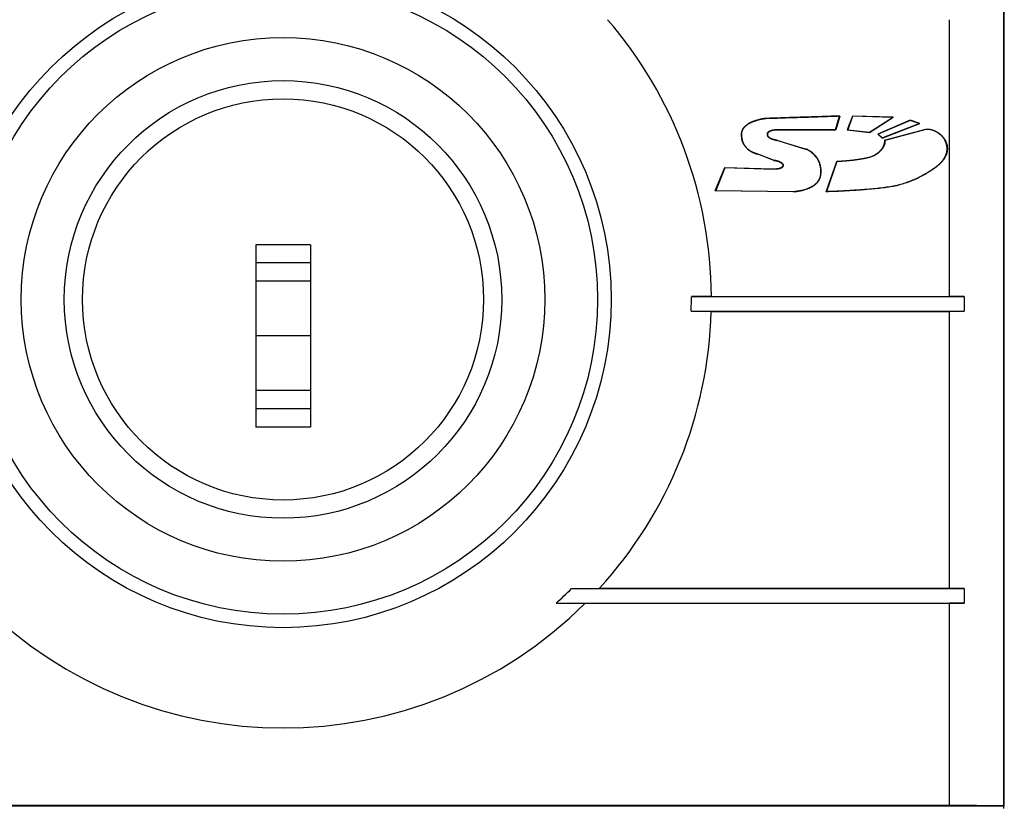
# Model space of a CAD drawing. Units: inches. Extents: x 0 to 34.1, y 0 to 22.
# Drawn here: x 3.4 to 5, y 11.3 to 12.6 of the extents above; entities that cross this region are included whole.
import ezdxf

# ---------------------------------------------------------------- set-up
doc = ezdxf.new("R2010")
doc.units = ezdxf.units.IN
doc.header["$LTSCALE"] = 1.87
doc.header["$MEASUREMENT"] = 0
doc.layers.get('0').update_dxf_attribs({"linetype": 'CONTINUOUS'})

msp = doc.modelspace()

# ---------------------------------------------------------------- linework, layer by layer
at = {"color": 7, "linetype": 'CONTINUOUS'}
for p, q in [((4.9887, 11.3028), (4.9887, 13.2505)), ((4.9892, 11.3022), (4.9892, 13.2511)), ((4.9006, 12.1278), (4.9006, 12.5758)), ((4.7159, 12.3977), (4.7221, 12.4194)), ((4.7227, 12.4198), (4.7162, 12.3973)), ((4.7227, 12.4198), (4.7221, 12.4194)), ((4.7431, 12.4198), (4.7349, 12.3974)), ((4.7434, 12.4194), (4.7355, 12.3977)), ((4.8093, 12.4177), (4.7431, 12.4198)), ((4.7431, 12.4198), (4.7434, 12.4194)), ((4.808, 12.4173), (4.7434, 12.4194)), ((4.7709, 12.3935), (4.808, 12.4173)), ((4.771, 12.3931), (4.8093, 12.4177)), ((4.8367, 12.4132), (4.7843, 12.3903)), ((4.8367, 12.4127), (4.7851, 12.3902)), ((4.8093, 12.4177), (4.808, 12.4173)), ((4.8367, 12.4132), (4.8367, 12.4127)), ((4.8525, 12.4077), (4.8367, 12.4132)), ((4.8513, 12.4077), (4.8367, 12.4127)), ((4.6225, 12.3973), (4.6226, 12.3977)), ((4.7162, 12.3973), (4.6225, 12.3973)), ((4.6226, 12.3977), (4.7159, 12.3977)), ((4.7162, 12.3973), (4.7159, 12.3977)), ((4.7349, 12.3974), (4.7355, 12.3977)), ((4.7349, 12.3974), (4.771, 12.3931)), ((4.7355, 12.3977), (4.7709, 12.3935)), ((4.771, 12.3931), (4.7709, 12.3935)), ((4.7912, 12.3839), (4.8525, 12.4077)), ((4.7913, 12.3844), (4.8513, 12.4077)), ((4.7954, 12.3805), (4.8621, 12.3985)), ((4.8621, 12.3981), (4.7959, 12.3802)), ((4.8525, 12.4077), (4.8513, 12.4077)), ((4.8621, 12.3985), (4.8621, 12.3981)), ((4.6059, 12.391), (4.6055, 12.391)), ((4.621, 12.3806), (4.6209, 12.3802)), ((4.6671, 12.366), (4.6209, 12.3802)), ((4.621, 12.3806), (4.6673, 12.3664)), ((4.7843, 12.3903), (4.7851, 12.3902)), ((4.7843, 12.3903), (4.7912, 12.3839)), ((4.7851, 12.3902), (4.7913, 12.3844)), ((4.7912, 12.3839), (4.7913, 12.3844)), ((4.5899, 12.3581), (4.5901, 12.3585)), ((4.6154, 12.3481), (4.5899, 12.3581)), ((4.5901, 12.3585), (4.6155, 12.3485)), ((4.6154, 12.3481), (4.6155, 12.3485)), ((4.7007, 12.2973), (4.7177, 12.3464)), ((4.718, 12.346), (4.7013, 12.2977)), ((4.7177, 12.3464), (4.718, 12.346)), ((4.5211, 12.2986), (4.5365, 12.3365)), ((4.5367, 12.336), (4.5217, 12.299)), ((4.5365, 12.3365), (4.5367, 12.336)), ((4.5365, 12.3365), (4.6151, 12.334)), ((4.6151, 12.3335), (4.5367, 12.336)), ((4.8749, 12.3345), (4.8746, 12.3348)), ((4.5211, 12.2986), (4.5217, 12.299)), ((4.6476, 12.2973), (4.5211, 12.2986)), ((4.5217, 12.299), (4.6476, 12.2977)), ((4.6476, 12.2973), (4.6476, 12.2977)), ((4.7007, 12.2973), (4.7013, 12.2977)), ((3.7766, 12.2115), (3.7766, 11.9162)), ((3.8652, 12.2115), (3.7766, 12.2115)), ((3.8652, 12.2115), (3.8652, 11.9162)), ((3.8652, 12.182), (3.7766, 12.182)), ((3.8652, 12.1524), (3.7766, 12.1524)), ((4.5148, 12.1278), (4.4823, 12.1274)), ((4.4823, 12.1274), (4.9242, 12.1274)), ((4.5148, 12.1278), (4.9006, 12.1278)), ((4.9242, 12.1274), (4.9006, 12.1278)), ((4.9242, 12.1274), (4.9242, 12.1037)), ((4.4821, 12.1037), (4.9242, 12.1037)), ((4.4821, 12.1037), (4.5145, 12.1033)), ((4.5145, 12.1033), (4.9006, 12.1033)), ((4.9242, 12.1037), (4.9006, 12.1033)), ((4.9006, 11.6553), (4.9006, 12.1033)), ((3.8652, 12.0639), (3.7766, 12.0639)), ((3.8652, 11.9753), (3.7766, 11.9753)), ((3.8652, 11.9458), (3.7766, 11.9458)), ((3.8652, 11.9162), (3.7766, 11.9162)), ((4.2883, 11.6549), (4.3336, 11.6553)), ((4.2883, 11.6549), (4.9242, 11.6549)), ((4.3336, 11.6553), (4.9006, 11.6553)), ((4.9242, 11.6549), (4.9006, 11.6553)), ((4.9242, 11.6549), (4.9242, 11.6313)), ((4.2634, 11.6313), (4.9242, 11.6313)), ((4.2634, 11.6313), (4.3102, 11.6309)), ((4.3102, 11.6309), (4.9006, 11.6309)), ((4.9242, 11.6313), (4.9006, 11.6309)), ((4.9006, 11.3043), (4.9006, 11.6309)), ((3.0365, 11.3043), (4.9006, 11.3043)), ((4.9892, 11.3022), (3.1398, 11.3022)), ((4.9887, 11.3028), (4.9006, 11.3043)), ((4.9886, 11.2985), (4.9886, 11.3022)), ((4.9887, 11.3028), (4.9892, 11.3022))]:
    msp.add_line(p, q, dxfattribs=at)
at = {"color": 9, "linetype": 'CONTINUOUS'}
for p, q in [((4.6059, 12.416), (4.6059, 12.4156)), ((4.563, 12.3902), (4.5634, 12.3902)), ((4.8938, 12.3799), (4.8934, 12.3797)), ((4.6673, 12.3664), (4.6671, 12.366)), ((4.7778, 12.356), (4.778, 12.3556)), ((4.6151, 12.334), (4.6151, 12.3335)), ((4.6926, 12.329), (4.6921, 12.329)), ((4.8022, 12.3048), (4.8021, 12.3052))]:
    msp.add_line(p, q, dxfattribs=at)
at = {"color": 7, "linetype": 'CONTINUOUS'}
for radius in [0.5315, 0.3543, 0.3248]:
    msp.add_circle((3.8209, 12.1229), radius, dxfattribs=at)
at = {"color": 9, "linetype": 'CONTINUOUS'}
for radius in [0.5095, 0.424]:
    msp.add_circle((3.8209, 12.1229), radius, dxfattribs=at)
at = {"color": 7, "linetype": 'CONTINUOUS'}
for centre, radius, start, end in [((3.8209, 12.1229), 0.6939, 0.3998, 40.7377), ((4.774, 12.349), 0.0381, 54.9387, 55.7498), ((3.8209, 12.1229), 0.6614, 358.3372, 0.3837), ((3.8209, 12.1229), 0.6939, 317.6332, 358.381), ((3.8209, 12.1229), 0.6614, 311.9864, 314.9609), ((3.8209, 12.1229), 0.6939, 225.1621, 314.8379)]:
    msp.add_arc(centre, radius, start, end, dxfattribs=at)
for points, knots in [([(4.6059, 12.416), (4.6053, 12.416), (4.6042, 12.416), (4.6025, 12.4159), (4.6008, 12.4157), (4.5991, 12.4155), (4.5975, 12.4152), (4.5952, 12.4148), (4.5925, 12.4141), (4.5897, 12.4134), (4.5875, 12.4128), (4.5859, 12.4123), (4.5843, 12.4117), (4.583, 12.4112), (4.5819, 12.4108), (4.5809, 12.4104), (4.5796, 12.4099), (4.578, 12.4092), (4.5765, 12.4084), (4.575, 12.4076), (4.5735, 12.4067), (4.5721, 12.4058), (4.5708, 12.4047), (4.5695, 12.4036), (4.5683, 12.4024), (4.5672, 12.4011), (4.5662, 12.3998), (4.5653, 12.3983), (4.5645, 12.3968), (4.5638, 12.3952), (4.5634, 12.3936), (4.5631, 12.3919), (4.563, 12.3908), (4.563, 12.3902)], [0, 0, 0, 0, 0.031252, 0.062505, 0.093757, 0.125009, 0.156261, 0.187514, 0.250015, 0.312517, 0.343769, 0.375022, 0.406274, 0.437527, 0.453153, 0.468779, 0.500031, 0.531284, 0.562536, 0.593788, 0.62504, 0.656291, 0.687541, 0.718791, 0.750041, 0.78129, 0.812538, 0.843786, 0.875033, 0.906278, 0.937522, 0.968762, 1, 1, 1, 1]), ([(4.6059, 12.4156), (4.6048, 12.4156), (4.6031, 12.4155), (4.6009, 12.4153), (4.5993, 12.4151), (4.5976, 12.4148), (4.5962, 12.4145), (4.5952, 12.4143), (4.5941, 12.4141), (4.5927, 12.4138), (4.5911, 12.4134), (4.5895, 12.4129), (4.5879, 12.4125), (4.5863, 12.412), (4.5847, 12.4114), (4.5831, 12.4109), (4.5818, 12.4104), (4.5808, 12.4099), (4.5798, 12.4095), (4.5785, 12.409), (4.577, 12.4082), (4.5755, 12.4074), (4.5741, 12.4066), (4.5727, 12.4057), (4.5713, 12.4047), (4.57, 12.4036), (4.5688, 12.4024), (4.5677, 12.4011), (4.5666, 12.3997), (4.5657, 12.3983), (4.5649, 12.3967), (4.5643, 12.3952), (4.5638, 12.3935), (4.5635, 12.3919), (4.5634, 12.3908), (4.5634, 12.3902)], [0, 0, 0, 0, 0.061946, 0.092966, 0.124026, 0.155115, 0.186209, 0.201747, 0.217275, 0.248302, 0.279302, 0.310284, 0.341262, 0.372249, 0.40326, 0.43431, 0.465418, 0.481, 0.496597, 0.527813, 0.559023, 0.5902, 0.621341, 0.652468, 0.683634, 0.714925, 0.746464, 0.778359, 0.810478, 0.842626, 0.874641, 0.906403, 0.937855, 0.969015, 1, 1, 1, 1]), ([(4.7227, 12.4198), (4.7203, 12.4197), (4.7154, 12.4196), (4.7081, 12.4193), (4.7008, 12.4191), (4.6911, 12.4187), (4.6813, 12.4184), (4.6716, 12.4181), (4.6655, 12.4179), (4.6606, 12.4178), (4.657, 12.4177), (4.6533, 12.4175), (4.6497, 12.4174), (4.646, 12.4173), (4.6424, 12.4172), (4.6387, 12.4171), (4.6351, 12.417), (4.6314, 12.4168), (4.6284, 12.4167), (4.626, 12.4166), (4.6235, 12.4165), (4.6205, 12.4164), (4.6169, 12.4163), (4.6132, 12.4161), (4.6096, 12.4161), (4.6071, 12.416), (4.6059, 12.416)], [0, 0, 0, 0, 0.0625, 0.125, 0.1875, 0.25, 0.375, 0.4375, 0.5, 0.53125, 0.5625, 0.59375, 0.625, 0.65625, 0.6875, 0.71875, 0.75, 0.78125, 0.8125, 0.828125, 0.84375, 0.875, 0.90625, 0.9375, 0.96875, 1, 1, 1, 1]), ([(4.7221, 12.4194), (4.7197, 12.4193), (4.7149, 12.4191), (4.7088, 12.4189), (4.704, 12.4188), (4.6991, 12.4186), (4.6931, 12.4184), (4.6858, 12.4182), (4.6786, 12.4179), (4.6725, 12.4177), (4.6677, 12.4176), (4.6628, 12.4174), (4.6568, 12.4172), (4.6495, 12.417), (4.6434, 12.4168), (4.6386, 12.4167), (4.635, 12.4166), (4.6319, 12.4164), (4.6295, 12.4164), (4.6277, 12.4163), (4.6259, 12.4162), (4.6241, 12.4161), (4.6222, 12.4161), (4.6198, 12.416), (4.6168, 12.4158), (4.612, 12.4157), (4.6083, 12.4156), (4.6059, 12.4156)], [0, 0, 0, 0, 0.062499, 0.124998, 0.156248, 0.187498, 0.249998, 0.312498, 0.374998, 0.437496, 0.468745, 0.499993, 0.562489, 0.624984, 0.687482, 0.718731, 0.749982, 0.781234, 0.796861, 0.812488, 0.828116, 0.843744, 0.859373, 0.875001, 0.906256, 0.937507, 1, 1, 1, 1]), ([(4.6055, 12.391), (4.6055, 12.3912), (4.6056, 12.3916), (4.6057, 12.3922), (4.606, 12.3927), (4.6063, 12.3932), (4.6066, 12.3936), (4.607, 12.3941), (4.6075, 12.3945), (4.608, 12.3949), (4.6085, 12.3952), (4.6091, 12.3955), (4.6097, 12.3958), (4.6105, 12.3962), (4.6116, 12.3966), (4.6129, 12.397), (4.6142, 12.3973), (4.6154, 12.3976), (4.6167, 12.3977), (4.6179, 12.3978), (4.619, 12.3979), (4.6206, 12.3978), (4.6218, 12.3978), (4.6226, 12.3977)], [0, 0, 0, 0, 0.0296, 0.058561, 0.087327, 0.116258, 0.145629, 0.175627, 0.206359, 0.237868, 0.270142, 0.303121, 0.336713, 0.370796, 0.43983, 0.508898, 0.576471, 0.641203, 0.703331, 0.763614, 0.822771, 0.881479, 1, 1, 1, 1]), ([(4.6059, 12.391), (4.6059, 12.3912), (4.606, 12.3916), (4.6062, 12.3922), (4.6065, 12.3927), (4.6067, 12.3931), (4.607, 12.3934), (4.6073, 12.3937), (4.6076, 12.394), (4.6081, 12.3944), (4.6086, 12.3948), (4.6091, 12.3951), (4.6098, 12.3954), (4.6107, 12.3959), (4.6119, 12.3963), (4.613, 12.3966), (4.6142, 12.3969), (4.6154, 12.3971), (4.6165, 12.3973), (4.6177, 12.3974), (4.6189, 12.3974), (4.6205, 12.3974), (4.6217, 12.3974), (4.6225, 12.3973)], [0, 0, 0, 0, 0.031233, 0.062468, 0.093706, 0.124949, 0.140578, 0.156207, 0.187457, 0.218709, 0.249962, 0.281216, 0.31247, 0.374966, 0.437466, 0.499969, 0.562473, 0.624979, 0.687484, 0.749989, 0.812495, 0.875001, 1, 1, 1, 1]), ([(4.8621, 12.3985), (4.8629, 12.3986), (4.8645, 12.3987), (4.8669, 12.3985), (4.8693, 12.3982), (4.8717, 12.3976), (4.874, 12.3969), (4.8763, 12.396), (4.8784, 12.395), (4.8806, 12.3938), (4.8826, 12.3925), (4.8852, 12.3906), (4.8876, 12.3884), (4.8898, 12.386), (4.8913, 12.3841), (4.8926, 12.3821), (4.8934, 12.3807), (4.8938, 12.3799)], [0, 0, 0, 0, 0.062497, 0.124995, 0.187496, 0.249999, 0.312504, 0.375009, 0.437516, 0.500023, 0.56253, 0.625037, 0.749981, 0.812487, 0.874993, 0.937497, 1, 1, 1, 1]), ([(4.8934, 12.3797), (4.8931, 12.3804), (4.8923, 12.3818), (4.891, 12.3838), (4.8895, 12.3857), (4.8873, 12.3881), (4.885, 12.3902), (4.8824, 12.3922), (4.8797, 12.3939), (4.8768, 12.3954), (4.8738, 12.3965), (4.8715, 12.3972), (4.8692, 12.3978), (4.8668, 12.3981), (4.8645, 12.3982), (4.8629, 12.3982), (4.8621, 12.3981)], [0, 0, 0, 0, 0.061588, 0.1236, 0.186021, 0.248801, 0.375066, 0.438433, 0.501798, 0.628054, 0.690849, 0.753316, 0.815415, 0.877162, 0.938637, 1, 1, 1, 1]), ([(4.563, 12.3902), (4.563, 12.3893), (4.5631, 12.3874), (4.5634, 12.3845), (4.5639, 12.3817), (4.5647, 12.379), (4.5656, 12.3768), (4.5664, 12.3751), (4.567, 12.374), (4.5675, 12.3732), (4.568, 12.3724), (4.5689, 12.371), (4.5704, 12.3692), (4.5724, 12.3671), (4.5745, 12.3653), (4.5765, 12.3639), (4.5781, 12.3629), (4.5793, 12.3621), (4.5806, 12.3615), (4.5819, 12.3609), (4.5832, 12.3603), (4.5845, 12.3598), (4.5858, 12.3593), (4.5872, 12.3588), (4.5885, 12.3584), (4.5895, 12.3582), (4.5899, 12.3581)], [0, 0, 0, 0, 0.062498, 0.124996, 0.187492, 0.249986, 0.312477, 0.343732, 0.374986, 0.390615, 0.406243, 0.437497, 0.499987, 0.56248, 0.624974, 0.68747, 0.718725, 0.749979, 0.781232, 0.812485, 0.843738, 0.87499, 0.906243, 0.937495, 0.968748, 1, 1, 1, 1]), ([(4.5634, 12.3902), (4.5634, 12.3893), (4.5635, 12.3874), (4.5638, 12.3846), (4.5643, 12.3818), (4.5651, 12.3791), (4.5662, 12.3764), (4.5672, 12.3743), (4.5682, 12.3727), (4.5693, 12.3712), (4.5708, 12.3694), (4.5727, 12.3673), (4.5745, 12.3658), (4.576, 12.3647), (4.5776, 12.3636), (4.5792, 12.3627), (4.5808, 12.3618), (4.5821, 12.3612), (4.5834, 12.3606), (4.5845, 12.3602), (4.5854, 12.3599), (4.5862, 12.3596), (4.5873, 12.3592), (4.5887, 12.3588), (4.5896, 12.3586), (4.5901, 12.3585)], [0, 0, 0, 0, 0.062364, 0.125185, 0.18818, 0.25113, 0.313902, 0.376472, 0.407722, 0.43897, 0.501488, 0.564075, 0.626663, 0.65792, 0.689118, 0.751346, 0.782433, 0.81352, 0.844615, 0.875722, 0.89128, 0.906839, 0.937944, 0.968993, 1, 1, 1, 1]), ([(4.6209, 12.3802), (4.6205, 12.3803), (4.6196, 12.3804), (4.6184, 12.3806), (4.6171, 12.3809), (4.6159, 12.3812), (4.6148, 12.3815), (4.614, 12.3818), (4.6134, 12.382), (4.6128, 12.3822), (4.6122, 12.3824), (4.6116, 12.3827), (4.611, 12.3829), (4.6104, 12.3832), (4.6096, 12.3836), (4.6089, 12.3841), (4.6082, 12.3846), (4.6077, 12.3851), (4.6073, 12.3856), (4.6069, 12.3861), (4.6065, 12.3866), (4.6061, 12.3874), (4.6057, 12.3882), (4.6055, 12.3891), (4.6054, 12.3898), (4.6054, 12.3904), (4.6054, 12.3908), (4.6055, 12.391)], [0, 0, 0, 0, 0.061653, 0.123249, 0.184895, 0.246683, 0.308692, 0.339802, 0.37099, 0.402262, 0.433615, 0.464991, 0.496326, 0.527573, 0.558708, 0.620671, 0.651641, 0.682743, 0.714144, 0.745974, 0.778114, 0.810391, 0.874662, 0.906469, 0.937943, 0.969091, 1, 1, 1, 1]), ([(4.621, 12.3806), (4.6206, 12.3807), (4.6197, 12.3808), (4.6185, 12.381), (4.6172, 12.3812), (4.616, 12.3816), (4.615, 12.3819), (4.6142, 12.3821), (4.6136, 12.3823), (4.613, 12.3825), (4.6124, 12.3828), (4.6118, 12.383), (4.6111, 12.3833), (4.6101, 12.3838), (4.6092, 12.3844), (4.6086, 12.3849), (4.6081, 12.3853), (4.6077, 12.3858), (4.6073, 12.3863), (4.6069, 12.3868), (4.6066, 12.3873), (4.6063, 12.3879), (4.6061, 12.3885), (4.606, 12.3891), (4.6059, 12.3897), (4.6058, 12.3904), (4.6059, 12.3908), (4.6059, 12.391)], [0, 0, 0, 0, 0.062504, 0.125011, 0.187516, 0.25002, 0.312523, 0.343775, 0.375026, 0.406279, 0.437531, 0.468783, 0.500036, 0.56253, 0.625012, 0.656265, 0.687517, 0.718769, 0.75002, 0.781271, 0.812522, 0.843772, 0.875022, 0.90627, 0.937517, 0.96876, 1, 1, 1, 1]), ([(4.7778, 12.356), (4.779, 12.3566), (4.7807, 12.3576), (4.7829, 12.3591), (4.7851, 12.3606), (4.7871, 12.3624), (4.7889, 12.3643), (4.7902, 12.3658), (4.7914, 12.3675), (4.7925, 12.3691), (4.7932, 12.3706), (4.7938, 12.3718), (4.7943, 12.373), (4.7948, 12.3743), (4.7951, 12.3756), (4.7954, 12.3769), (4.7955, 12.3782), (4.7955, 12.3795), (4.7955, 12.3802), (4.7954, 12.3805)], [0, 0, 0, 0, 0.12498, 0.187489, 0.249998, 0.374966, 0.437474, 0.499981, 0.562486, 0.624991, 0.687494, 0.718751, 0.750008, 0.812505, 0.843761, 0.875017, 0.937493, 0.968747, 1, 1, 1, 1]), ([(4.7959, 12.3802), (4.7959, 12.3799), (4.7959, 12.3792), (4.7959, 12.3779), (4.7957, 12.3763), (4.7952, 12.3743), (4.7947, 12.3728), (4.7941, 12.3715), (4.7937, 12.3706), (4.7932, 12.3697), (4.7926, 12.3686), (4.7917, 12.3671), (4.7905, 12.3655), (4.7892, 12.364), (4.7873, 12.3621), (4.7853, 12.3603), (4.7831, 12.3587), (4.7809, 12.3572), (4.7792, 12.3562), (4.778, 12.3556)], [0, 0, 0, 0, 0.030706, 0.061423, 0.123121, 0.185388, 0.248106, 0.279524, 0.310901, 0.342242, 0.373565, 0.436202, 0.498905, 0.561711, 0.624616, 0.750489, 0.813342, 0.875976, 1, 1, 1, 1]), ([(4.8746, 12.3348), (4.8751, 12.3351), (4.8761, 12.3357), (4.8772, 12.3365), (4.8781, 12.3371), (4.8787, 12.3376), (4.8794, 12.3382), (4.8801, 12.3387), (4.8807, 12.3392), (4.8815, 12.3399), (4.8826, 12.3408), (4.8838, 12.342), (4.885, 12.3431), (4.8862, 12.3443), (4.8873, 12.3456), (4.8884, 12.3468), (4.8898, 12.3486), (4.8911, 12.3504), (4.8923, 12.3523), (4.8931, 12.3538), (4.8939, 12.3553), (4.8946, 12.3568), (4.8952, 12.3584), (4.8957, 12.36), (4.8961, 12.3616), (4.8963, 12.3633), (4.8965, 12.365), (4.8966, 12.3667), (4.8965, 12.3684), (4.8963, 12.3706), (4.8959, 12.3729), (4.8953, 12.3751), (4.8946, 12.3772), (4.8939, 12.3788), (4.8934, 12.3797)], [0, 0, 0, 0, 0.03095, 0.061921, 0.077418, 0.092919, 0.10842, 0.123917, 0.139408, 0.154895, 0.185858, 0.216818, 0.247787, 0.278785, 0.309834, 0.34096, 0.372193, 0.434889, 0.466256, 0.497581, 0.528843, 0.560037, 0.591179, 0.622305, 0.653474, 0.68476, 0.716185, 0.747735, 0.779385, 0.811098, 0.874508, 0.906134, 0.937629, 1, 1, 1, 1]), ([(4.8938, 12.3799), (4.8943, 12.3789), (4.895, 12.3774), (4.8957, 12.3752), (4.8963, 12.373), (4.8967, 12.3708), (4.8969, 12.3685), (4.897, 12.3668), (4.8969, 12.3651), (4.8968, 12.3634), (4.8965, 12.3618), (4.8961, 12.3601), (4.8956, 12.3585), (4.8951, 12.3569), (4.8944, 12.3553), (4.8936, 12.3538), (4.8928, 12.3523), (4.8916, 12.3504), (4.8903, 12.3485), (4.8889, 12.3468), (4.8878, 12.3455), (4.8866, 12.3442), (4.8854, 12.343), (4.8842, 12.3418), (4.883, 12.3406), (4.8819, 12.3397), (4.881, 12.339), (4.8804, 12.3384), (4.8797, 12.3379), (4.8791, 12.3374), (4.8784, 12.3368), (4.8775, 12.3362), (4.8763, 12.3354), (4.8754, 12.3347), (4.8749, 12.3345)], [0, 0, 0, 0, 0.062474, 0.093726, 0.124977, 0.187455, 0.218706, 0.249958, 0.281209, 0.31246, 0.343711, 0.374962, 0.406214, 0.437465, 0.468717, 0.49997, 0.531223, 0.562476, 0.62497, 0.656224, 0.687477, 0.71873, 0.749983, 0.781235, 0.812487, 0.843738, 0.859364, 0.87499, 0.890617, 0.906243, 0.921869, 0.937495, 0.968748, 1, 1, 1, 1]), ([(4.6921, 12.329), (4.6921, 12.33), (4.6921, 12.3319), (4.6918, 12.3349), (4.6913, 12.3379), (4.6907, 12.3408), (4.6899, 12.3432), (4.6892, 12.3451), (4.6886, 12.3464), (4.688, 12.3478), (4.6873, 12.3491), (4.6865, 12.3504), (4.6854, 12.352), (4.684, 12.354), (4.6823, 12.3559), (4.6809, 12.3574), (4.6799, 12.3584), (4.6787, 12.3594), (4.6772, 12.3607), (4.6752, 12.3622), (4.6726, 12.3638), (4.67, 12.3651), (4.6681, 12.3658), (4.6671, 12.366)], [0, 0, 0, 0, 0.062288, 0.124932, 0.187709, 0.25044, 0.313006, 0.344215, 0.37537, 0.40648, 0.437563, 0.46864, 0.499734, 0.562018, 0.624513, 0.655857, 0.687264, 0.718727, 0.750213, 0.813096, 0.875706, 0.937971, 1, 1, 1, 1]), ([(4.6926, 12.329), (4.6926, 12.33), (4.6925, 12.332), (4.6922, 12.335), (4.6917, 12.338), (4.6911, 12.3409), (4.6903, 12.3433), (4.6896, 12.3452), (4.689, 12.3466), (4.6883, 12.348), (4.6876, 12.3493), (4.6869, 12.3506), (4.6858, 12.3523), (4.6843, 12.3543), (4.6826, 12.3562), (4.6812, 12.3577), (4.6801, 12.3587), (4.679, 12.3597), (4.6778, 12.3607), (4.6766, 12.3616), (4.675, 12.3628), (4.6728, 12.3641), (4.6701, 12.3655), (4.6682, 12.3661), (4.6673, 12.3664)], [0, 0, 0, 0, 0.062502, 0.125002, 0.187502, 0.250001, 0.312497, 0.343751, 0.375006, 0.40626, 0.437514, 0.468768, 0.500022, 0.562518, 0.625015, 0.656269, 0.687524, 0.718778, 0.750032, 0.781286, 0.81254, 0.875032, 0.937519, 1, 1, 1, 1]), ([(4.6155, 12.3485), (4.6159, 12.3485), (4.6166, 12.3484), (4.6178, 12.3482), (4.6189, 12.348), (4.6201, 12.3477), (4.6212, 12.3474), (4.6222, 12.3472), (4.6229, 12.3469), (4.6236, 12.3467), (4.6246, 12.3463), (4.6257, 12.3459), (4.6265, 12.3454), (4.6272, 12.345), (4.6277, 12.3447), (4.6281, 12.3444), (4.6284, 12.3442), (4.6289, 12.3438), (4.6294, 12.3434), (4.6299, 12.3427), (4.6303, 12.3421), (4.6306, 12.3414), (4.6308, 12.3406), (4.6309, 12.3401), (4.6309, 12.3397), (4.6309, 12.3393), (4.6308, 12.3388), (4.6306, 12.3384), (4.6305, 12.338), (4.6304, 12.3377), (4.6302, 12.3375), (4.63, 12.3372), (4.6298, 12.337), (4.6296, 12.3367), (4.6292, 12.3364), (4.6288, 12.3361), (4.6285, 12.3359), (4.6282, 12.3357), (4.6277, 12.3354), (4.6272, 12.3352), (4.6265, 12.3349), (4.6255, 12.3346), (4.6246, 12.3343), (4.6238, 12.3342), (4.6232, 12.3341), (4.6227, 12.334), (4.6219, 12.3338), (4.6209, 12.3337), (4.6197, 12.3336), (4.6188, 12.3336), (4.618, 12.3335), (4.6172, 12.3335), (4.6162, 12.3335), (4.6154, 12.3335), (4.6151, 12.3335)], [0, 0, 0, 0, 0.031114, 0.062235, 0.093332, 0.124414, 0.155516, 0.186678, 0.202296, 0.217947, 0.249308, 0.280643, 0.311887, 0.327481, 0.34307, 0.358674, 0.366491, 0.374323, 0.405636, 0.421248, 0.436857, 0.468217, 0.483955, 0.499692, 0.507574, 0.51547, 0.531275, 0.547059, 0.55493, 0.562775, 0.570591, 0.578383, 0.586173, 0.593977, 0.609652, 0.625406, 0.633286, 0.641145, 0.656798, 0.672407, 0.688007, 0.719259, 0.75063, 0.766341, 0.782044, 0.797715, 0.813346, 0.844514, 0.875608, 0.906677, 0.922216, 0.937764, 0.968884, 1, 1, 1, 1]), ([(4.6154, 12.3481), (4.6158, 12.3481), (4.6163, 12.348), (4.6171, 12.3479), (4.6176, 12.3478), (4.6182, 12.3477), (4.6189, 12.3475), (4.6199, 12.3473), (4.621, 12.3471), (4.6221, 12.3468), (4.623, 12.3465), (4.6237, 12.3462), (4.6244, 12.346), (4.6253, 12.3456), (4.6263, 12.3451), (4.6273, 12.3445), (4.6281, 12.344), (4.6286, 12.3435), (4.629, 12.3431), (4.6294, 12.3427), (4.6298, 12.3422), (4.63, 12.3417), (4.6303, 12.3412), (4.6304, 12.3406), (4.6305, 12.3402), (4.6305, 12.3398), (4.6305, 12.3394), (4.6304, 12.3389), (4.6303, 12.3385), (4.6301, 12.3381), (4.63, 12.3379), (4.6298, 12.3376), (4.6296, 12.3374), (4.6295, 12.3372), (4.6292, 12.3369), (4.6288, 12.3366), (4.6284, 12.3363), (4.6281, 12.3361), (4.6278, 12.3359), (4.6272, 12.3356), (4.6263, 12.3353), (4.6252, 12.3349), (4.6241, 12.3346), (4.6232, 12.3345), (4.6225, 12.3343), (4.6217, 12.3342), (4.6208, 12.3341), (4.6196, 12.334), (4.6187, 12.334), (4.6179, 12.3339), (4.6174, 12.3339), (4.6168, 12.3339), (4.616, 12.3339), (4.6155, 12.3339), (4.6151, 12.334)], [0, 0, 0, 0, 0.031251, 0.046878, 0.062504, 0.07813, 0.093756, 0.125008, 0.156259, 0.187511, 0.218762, 0.234389, 0.250016, 0.281266, 0.312516, 0.343764, 0.375008, 0.390634, 0.40626, 0.421885, 0.437509, 0.453131, 0.468753, 0.484373, 0.499993, 0.507807, 0.515621, 0.531239, 0.546857, 0.554671, 0.562486, 0.5703, 0.578115, 0.585929, 0.593743, 0.609367, 0.624992, 0.632806, 0.640621, 0.656247, 0.68749, 0.718738, 0.749988, 0.781238, 0.796864, 0.81249, 0.843741, 0.874993, 0.906244, 0.92187, 0.937495, 0.953121, 0.968749, 1, 1, 1, 1]), ([(4.7177, 12.3464), (4.719, 12.3465), (4.7209, 12.3466), (4.7234, 12.3467), (4.7253, 12.3469), (4.7272, 12.347), (4.7291, 12.3471), (4.731, 12.3473), (4.7336, 12.3475), (4.7367, 12.3478), (4.7406, 12.3481), (4.7444, 12.3486), (4.7481, 12.349), (4.7519, 12.3495), (4.7551, 12.35), (4.7576, 12.3504), (4.7595, 12.3508), (4.761, 12.3511), (4.7623, 12.3513), (4.7636, 12.3515), (4.7651, 12.3519), (4.767, 12.3523), (4.7688, 12.3527), (4.7713, 12.3534), (4.7737, 12.3542), (4.7761, 12.3552), (4.7772, 12.3557), (4.7778, 12.356)], [0, 0, 0, 0, 0.062499, 0.093751, 0.125002, 0.156253, 0.187503, 0.218752, 0.250002, 0.312503, 0.375003, 0.437503, 0.500003, 0.562503, 0.625003, 0.656254, 0.687504, 0.718754, 0.734379, 0.750004, 0.781255, 0.812506, 0.843757, 0.875008, 0.937499, 0.96875, 1, 1, 1, 1]), ([(4.778, 12.3556), (4.7774, 12.3553), (4.7763, 12.3548), (4.7739, 12.3538), (4.7715, 12.353), (4.769, 12.3524), (4.7672, 12.3519), (4.7653, 12.3515), (4.7637, 12.3512), (4.7625, 12.3509), (4.7612, 12.3507), (4.7597, 12.3504), (4.7578, 12.3501), (4.7559, 12.3497), (4.754, 12.3494), (4.7515, 12.3491), (4.7484, 12.3486), (4.7446, 12.3482), (4.7395, 12.3476), (4.7345, 12.3471), (4.73, 12.3468), (4.7275, 12.3466), (4.7256, 12.3465), (4.7237, 12.3463), (4.7211, 12.3462), (4.7192, 12.3461), (4.718, 12.346)], [0, 0, 0, 0, 0.031186, 0.062356, 0.124814, 0.156152, 0.187555, 0.219001, 0.250458, 0.266179, 0.281887, 0.313258, 0.344576, 0.375848, 0.407083, 0.438289, 0.500642, 0.562968, 0.625322, 0.750178, 0.812648, 0.843884, 0.875117, 0.906344, 0.937565, 1, 1, 1, 1]), ([(4.6476, 12.2977), (4.6482, 12.2977), (4.6494, 12.2978), (4.6513, 12.298), (4.6528, 12.2982), (4.6541, 12.2984), (4.655, 12.2985), (4.6559, 12.2987), (4.6571, 12.2989), (4.6587, 12.2992), (4.6605, 12.2995), (4.6629, 12.3001), (4.6659, 12.3009), (4.6695, 12.3021), (4.6724, 12.3032), (4.6747, 12.3043), (4.6763, 12.3051), (4.678, 12.306), (4.6796, 12.307), (4.6811, 12.3081), (4.6831, 12.3096), (4.685, 12.3113), (4.6864, 12.313), (4.6872, 12.3139), (4.6878, 12.3147), (4.6883, 12.3155), (4.6889, 12.3166), (4.6897, 12.318), (4.6904, 12.3197), (4.691, 12.3215), (4.6915, 12.3233), (4.692, 12.3258), (4.6921, 12.3277), (4.6921, 12.329)], [0, 0, 0, 0, 0.03106, 0.062133, 0.093228, 0.108782, 0.124337, 0.13989, 0.155442, 0.186539, 0.217626, 0.248706, 0.310858, 0.373036, 0.435243, 0.466386, 0.497581, 0.528861, 0.560247, 0.591678, 0.623086, 0.685667, 0.716886, 0.732498, 0.748124, 0.76378, 0.779473, 0.810957, 0.842552, 0.874207, 0.905857, 0.937429, 1, 1, 1, 1]), ([(4.6476, 12.2973), (4.6482, 12.2973), (4.6495, 12.2974), (4.651, 12.2975), (4.6523, 12.2977), (4.6532, 12.2978), (4.6542, 12.298), (4.6551, 12.2981), (4.656, 12.2983), (4.6573, 12.2985), (4.6589, 12.2988), (4.6607, 12.2992), (4.6626, 12.2996), (4.6644, 12.3001), (4.6668, 12.3008), (4.6698, 12.3017), (4.6728, 12.3029), (4.6751, 12.304), (4.6768, 12.3049), (4.6784, 12.3058), (4.68, 12.3068), (4.6816, 12.3079), (4.6831, 12.3091), (4.6845, 12.3103), (4.6859, 12.3117), (4.6871, 12.3131), (4.688, 12.3144), (4.6887, 12.3154), (4.6894, 12.3165), (4.6901, 12.3179), (4.6909, 12.3197), (4.6915, 12.3215), (4.6919, 12.3233), (4.6924, 12.3258), (4.6926, 12.3277), (4.6926, 12.329)], [0, 0, 0, 0, 0.031252, 0.062505, 0.078132, 0.093758, 0.109385, 0.125011, 0.140637, 0.156264, 0.187516, 0.218769, 0.250022, 0.281276, 0.312529, 0.37503, 0.437527, 0.46878, 0.500033, 0.531286, 0.562539, 0.593791, 0.625043, 0.656294, 0.687544, 0.718793, 0.750042, 0.76567, 0.781297, 0.812546, 0.843795, 0.875045, 0.906294, 0.937544, 1, 1, 1, 1]), ([(4.8021, 12.3052), (4.8054, 12.3057), (4.8119, 12.3068), (4.8214, 12.3092), (4.8293, 12.3117), (4.8355, 12.3139), (4.8401, 12.3158), (4.8447, 12.3177), (4.8492, 12.3198), (4.8529, 12.3216), (4.8558, 12.3232), (4.858, 12.3244), (4.8601, 12.3256), (4.8623, 12.3268), (4.8644, 12.328), (4.8661, 12.3291), (4.8675, 12.33), (4.8686, 12.3306), (4.8696, 12.3313), (4.8706, 12.332), (4.8717, 12.3327), (4.873, 12.3336), (4.874, 12.3343), (4.8746, 12.3348)], [0, 0, 0, 0, 0.124335, 0.249118, 0.374302, 0.437016, 0.499777, 0.562561, 0.625339, 0.688079, 0.719424, 0.750748, 0.782043, 0.813307, 0.844533, 0.875717, 0.891292, 0.906854, 0.922403, 0.937939, 0.953463, 0.968978, 1, 1, 1, 1]), ([(4.8749, 12.3345), (4.8742, 12.334), (4.8732, 12.3332), (4.8719, 12.3323), (4.8708, 12.3316), (4.8698, 12.3309), (4.8687, 12.3303), (4.8677, 12.3296), (4.8663, 12.3287), (4.8645, 12.3277), (4.8624, 12.3264), (4.8603, 12.3252), (4.8581, 12.324), (4.8559, 12.3228), (4.853, 12.3213), (4.8493, 12.3194), (4.8448, 12.3173), (4.8403, 12.3154), (4.8357, 12.3135), (4.8295, 12.3113), (4.8216, 12.3088), (4.812, 12.3064), (4.8055, 12.3053), (4.8022, 12.3048)], [0, 0, 0, 0, 0.031251, 0.046877, 0.062503, 0.078128, 0.093754, 0.10938, 0.125006, 0.156257, 0.187508, 0.218759, 0.250011, 0.281262, 0.312514, 0.375015, 0.437518, 0.50002, 0.562523, 0.625026, 0.750019, 0.87501, 1, 1, 1, 1]), ([(4.8022, 12.3048), (4.798, 12.3042), (4.7896, 12.3031), (4.7769, 12.3018), (4.7664, 12.3009), (4.7579, 12.3002), (4.7516, 12.2998), (4.7452, 12.2994), (4.7399, 12.2991), (4.7357, 12.2988), (4.7314, 12.2986), (4.7262, 12.2983), (4.7198, 12.298), (4.7113, 12.2976), (4.705, 12.2974), (4.7007, 12.2973)], [0, 0, 0, 0, 0.125, 0.25, 0.375, 0.4375, 0.5, 0.5625, 0.625, 0.65625, 0.6875, 0.75, 0.8125, 0.875001, 1, 1, 1, 1]), ([(4.7013, 12.2977), (4.7055, 12.2978), (4.7118, 12.2981), (4.7203, 12.2984), (4.7266, 12.2987), (4.7318, 12.299), (4.736, 12.2993), (4.7402, 12.2995), (4.7455, 12.2998), (4.7518, 12.3002), (4.7581, 12.3007), (4.7665, 12.3013), (4.777, 12.3022), (4.7896, 12.3035), (4.798, 12.3046), (4.8021, 12.3052)], [0, 0, 0, 0, 0.124965, 0.187449, 0.249939, 0.312438, 0.343692, 0.374949, 0.43747, 0.499996, 0.56252, 0.625041, 0.750056, 0.875036, 1, 1, 1, 1])]:
    msp.add_open_spline(points, degree=3, knots=knots, dxfattribs=at)

doc.saveas('drawing.dxf')
